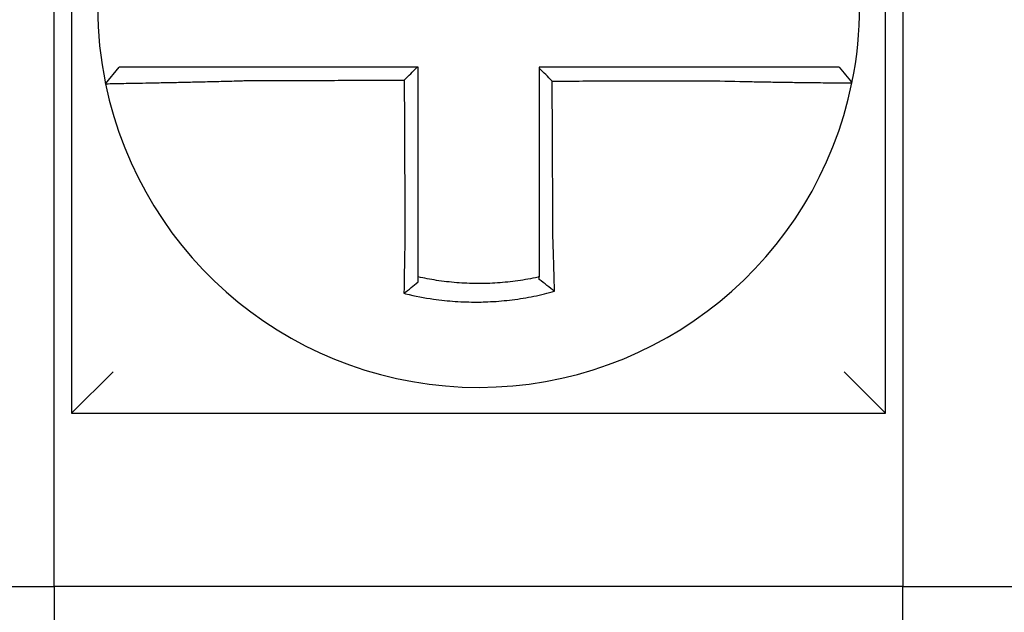
# Model space of a CAD drawing. Units: inches. Extents: x 1534 to 1914, y 173 to 334.
# Drawn here: x 1755 to 1756, y 286 to 286 of the extents above; entities that cross this region are included whole.
import ezdxf

# ---------------------------------------------------------------- set-up
doc = ezdxf.new("R2010")
doc.units = ezdxf.units.IN
doc.header["$MEASUREMENT"] = 0

msp = doc.modelspace()

# ---------------------------------------------------------------- linework, layer by layer
for p, q in [((1755.448094691467, 285.8973947879555), (1755.448094691467, 285.6623947879555)), ((1755.683094691467, 285.6623947879555), (1755.683094691467, 285.8973947879555)), ((1755.443094691467, 285.6123947879555), (1755.443094691467, 285.7973947879555)), ((1755.688094691467, 285.7973947879555), (1755.688094691467, 285.6123947879555)), ((1755.457875119643, 285.7576133588976), (1755.461769738013, 285.7623947879555)), ((1755.448094691467, 285.6623947879555), (1755.460094691467, 285.6743947879555)), ((1755.683094691467, 285.6623947879555), (1755.671094691467, 285.6743947879555)), ((1755.448094691467, 285.6623947879555), (1755.683094691467, 285.6623947879555)), ((1755.403094691467, 285.6123947879555), (1755.443094691467, 285.6123947879555)), ((1755.688094691467, 285.6123947879555), (1755.443094691467, 285.6123947879555)), ((1755.443094691467, 285.6123947879555), (1755.443094691467, 285.4623947879554)), ((1755.688094691467, 285.6123947879555), (1755.728094691467, 285.6123947879555)), ((1755.688094691467, 285.4623947879554), (1755.688094691467, 285.6123947879555))]:
    msp.add_line(p, q)
for radius, start, end in [(0.1099999999999996, 168.4804105164061, 191.6867625665478), (0.1100000000000015, 348.4804057041513, 11.68676256654779), (0.1099999999999998, 191.6867625665478, 348.4647834841164)]:
    msp.add_arc((1755.565594691467, 285.7798947879555), radius, start, end)
for points, knots in [([(1755.498926499655, 285.7623947879555), (1755.49847061665, 285.7623947879555), (1755.498014605198, 285.7623947879555), (1755.496076695949, 285.7623947879555), (1755.494599266479, 285.7623947879555), (1755.491517010939, 285.7623947879555), (1755.489913536553, 285.7623947879555), (1755.486825590917, 285.7623947879555), (1755.485339423349, 285.7623947879555), (1755.482463600621, 285.7623947879555), (1755.481072901957, 285.7623947879555), (1755.478335310218, 285.7623947879555), (1755.476992446042, 285.7623947879555), (1755.474676005111, 285.7623947879555), (1755.473680386383, 285.7623947879555), (1755.472557693967, 285.7623947879555), (1755.472383041688, 285.7623947879555), (1755.471125261847, 285.7623947879555), (1755.470109377694, 285.7623947879555), (1755.46819451811, 285.7623947879555), (1755.467302167517, 285.7623947879555), (1755.465732752926, 285.7623947879555), (1755.465049163437, 285.7623947879555), (1755.463873740891, 285.7623947879555), (1755.463380227233, 285.7623947879555), (1755.462179213793, 285.7623947879555), (1755.461769837627, 285.7623947879555), (1755.461769739527, 285.7623947879555)], [0.1248655860601417, 0.1248655860601417, 0.1248655860601417, 0.1248655860601417, 0.1283271088813587, 0.1283271088813587, 0.1395897192844322, 0.1395897192844322, 0.1520032139078165, 0.1520032139078165, 0.1639401367372406, 0.1639401367372406, 0.1757064366857032, 0.1757064366857032, 0.1879438413202862, 0.1879438413202862, 0.1978909294188993, 0.1978909294188993, 0.1997447178711789, 0.1997447178711789, 0.2113762323463602, 0.2113762323463602, 0.2234891270579422, 0.2234891270579422, 0.2351656450013015, 0.2351656450013015, 0.2467350805395316, 0.2467350805395316, 0.2701033642889646, 0.2701033642889646, 0.2701033642889646, 0.2701033642889646]), ([(1755.547830878364, 285.7623947879555), (1755.546522199217, 285.7623947879555), (1755.54521352007, 285.7623947879555), (1755.542508224065, 285.7623947879555), (1755.541111607207, 285.7623947879555), (1755.538318373533, 285.7623947879555), (1755.536921756717, 285.7623947879555), (1755.534128522924, 285.7623947879555), (1755.53273190595, 285.7623947879555), (1755.529938672603, 285.7623947879555), (1755.528542056216, 285.7623947879555), (1755.525750055164, 285.7623947879555), (1755.524354670557, 285.7623947879555), (1755.522958056175, 285.7623947879555), (1755.522956822213, 285.7623947879555), (1755.521558973877, 285.7623947879555), (1755.520162363445, 285.7623947879555), (1755.517369111156, 285.7623947879555), (1755.515972470431, 285.7623947879555), (1755.513179306511, 285.7623947879555), (1755.511782778501, 285.7623947879555), (1755.508989282868, 285.7623947879555), (1755.507592335596, 285.7623947879555), (1755.503776681008, 285.7623947879555), (1755.501355956458, 285.7623947879555), (1755.498926499655, 285.7623947879555)], [0.0006700857053322, 0.0006700857053322, 0.0006700857053322, 0.0006700857053322, 0.0106422271343896, 0.0106422271343896, 0.0212844542687791, 0.0212844542687791, 0.0319266814031687, 0.0319266814031687, 0.0425689085375583, 0.0425689085375583, 0.0532111356719479, 0.0532111356719479, 0.0638439599883727, 0.0638439599883727, 0.0638533628063374, 0.0638533628063374, 0.074495589940727, 0.074495589940727, 0.0851378170751166, 0.0851378170751166, 0.0957800442095062, 0.0957800442095062, 0.1064222713438957, 0.1064222713438957, 0.1248655860601629, 0.1248655860601629, 0.1248655860601629, 0.1248655860601629]), ([(1755.548094691467, 285.7132046920952), (1755.548094691467, 285.7142389574798), (1755.548094691467, 285.7152731034315), (1755.548094691467, 285.7177043178741), (1755.548094691467, 285.7191006192908), (1755.548094691467, 285.7218936241312), (1755.548094691467, 285.7232902769064), (1755.548094691467, 285.7260835027017), (1755.548094691467, 285.7274800734801), (1755.548094691467, 285.730273238351), (1755.548094691467, 285.7316698319494), (1755.548094691467, 285.7344630130558), (1755.548094691467, 285.7358596006068), (1755.548094691467, 285.7374012460838), (1755.548094691467, 285.7375463031993), (1755.548094691467, 285.7389428917255), (1755.548094691467, 285.7401944236894), (1755.548094691467, 285.7428425444334), (1755.548094691467, 285.7442391331737), (1755.548094691467, 285.7470323107709), (1755.548094691467, 285.7484288996275), (1755.548094691467, 285.7512220773091), (1755.548094691467, 285.7526186661345), (1755.548094691467, 285.7568084326234), (1755.548094691467, 285.75960161029), (1755.548094691467, 285.7623947879555)], [0.026650037670037, 0.026650037670037, 0.026650037670037, 0.026650037670037, 0.0345291774548191, 0.0345291774548191, 0.0451714045892087, 0.0451714045892087, 0.0558136317235983, 0.0558136317235983, 0.0664558588579878, 0.0664558588579878, 0.0770980859923774, 0.0770980859923774, 0.087740313126767, 0.087740313126767, 0.0888456715208888, 0.0888456715208888, 0.0983825402611566, 0.0983825402611566, 0.109024767395546, 0.109024767395546, 0.1196669945299356, 0.1196669945299356, 0.1303092216643252, 0.1303092216643252, 0.1515936759361254, 0.1515936759361254, 0.1515936759361254, 0.1515936759361254]), ([(1755.632248870622, 285.7623947879555), (1755.631224904973, 285.7623947879555), (1755.630201714694, 285.7623947879555), (1755.627782224866, 285.7623947879555), (1755.626386801694, 285.7623947879555), (1755.623594585859, 285.7623947879555), (1755.62219765032, 285.7623947879555), (1755.619404142311, 285.7623947879555), (1755.61800761053, 285.7623947879555), (1755.615214450466, 285.7623947879555), (1755.61381781078, 285.7623947879555), (1755.611024557039, 285.7623947879555), (1755.609627946183, 285.7623947879555), (1755.608230025618, 285.7623947879555), (1755.608228719313, 285.7623947879555), (1755.606832105045, 285.7623947879555), (1755.605436792796, 285.7623947879555), (1755.602644863794, 285.7623947879555), (1755.601248247293, 285.7623947879555), (1755.59845501381, 285.7623947879555), (1755.59705839676, 285.7623947879555), (1755.594265162785, 285.7623947879555), (1755.592868545881, 285.7623947879555), (1755.58867951649, 285.7623947879555), (1755.585887103972, 285.7623947879555), (1755.583094691467, 285.7623947879555)], [0.1717733076005817, 0.1717733076005817, 0.1717733076005817, 0.1717733076005817, 0.1795426670055542, 0.1795426670055542, 0.1901848941399437, 0.1901848941399437, 0.2008271212743333, 0.2008271212743333, 0.2114693484087229, 0.2114693484087229, 0.2221115755431125, 0.2221115755431125, 0.232753802677502, 0.232753802677502, 0.2327637567457033, 0.2327637567457033, 0.2433960298118917, 0.2433960298118917, 0.2540382569462812, 0.2540382569462812, 0.2646804840806708, 0.2646804840806708, 0.2753227112150603, 0.2753227112150603, 0.2966009066291353, 0.2966009066291353, 0.2966009066291353, 0.2966009066291353]), ([(1755.586834661708, 285.7584037190019), (1755.586212412668, 285.7590237193907), (1755.585590225643, 285.7596437717791), (1755.584343569535, 285.7608863796775), (1755.583719096867, 285.7615089396492), (1755.583094691467, 285.7621315481304)], [0, 0, 0, 0, 0.008199654123453, 0.008199654123453, 0.0164311362800588, 0.0164311362800588, 0.0164311362800588, 0.0164311362800588]), ([(1755.583094691467, 285.7621315481304), (1755.583094691467, 285.76082270596), (1755.583094691467, 285.7595138637896), (1755.583094691467, 285.7568084328385), (1755.583094691467, 285.7554118440575), (1755.583094691467, 285.7526186665046), (1755.583094691467, 285.7512220777328), (1755.583094691467, 285.7484289001549), (1755.583094691467, 285.7470323113491), (1755.583094691467, 285.7442391338647), (1755.583094691467, 285.7428425451853), (1755.583094691467, 285.7400494299643), (1755.583094691467, 285.7386529034263), (1755.583094691467, 285.7372563151623), (1755.583094691467, 285.7372562525496), (1755.583094691467, 285.735859601673), (1755.583094691467, 285.7344630142805), (1755.583094691467, 285.7316698328686), (1755.583094691467, 285.7302732389371), (1755.583094691467, 285.7274800757533), (1755.583094691467, 285.7260835064361), (1755.583094691467, 285.7232902746718), (1755.583094691467, 285.7218936168042), (1755.583094691467, 285.7180860048105), (1755.583094691467, 285.7156769154983), (1755.583094691467, 285.7132625021841)], [0.0006686430186213, 0.0006686430186213, 0.0006686430186213, 0.0006686430186213, 0.0106422271343896, 0.0106422271343896, 0.0212844542687792, 0.0212844542687792, 0.0319266814031688, 0.0319266814031688, 0.0425689085375582, 0.0425689085375582, 0.0532111356719478, 0.0532111356719478, 0.0638528856877231, 0.0638528856877231, 0.0638533628063374, 0.0638533628063374, 0.074495589940727, 0.074495589940727, 0.0851378170751166, 0.0851378170751166, 0.095780044209506, 0.095780044209506, 0.1064222713438956, 0.1064222713438956, 0.1247966869137199, 0.1247966869137199, 0.1247966869137199, 0.1247966869137199]), ([(1755.669690589274, 285.7623947879555), (1755.669686275694, 285.7623947879555), (1755.669580985928, 285.7623947879555), (1755.669162727119, 285.7623947879555), (1755.668841723126, 285.7623947879555), (1755.66800711451, 285.7623947879555), (1755.667502137213, 285.7623947879555), (1755.666303531085, 285.7623947879555), (1755.665608395606, 285.7623947879555), (1755.66401564716, 285.7623947879555), (1755.663111748246, 285.7623947879555), (1755.661174900259, 285.7623947879555), (1755.660148851407, 285.7623947879555), (1755.658909720899, 285.7623947879555), (1755.658764692735, 285.7623947879555), (1755.657636992679, 285.7623947879555), (1755.656602666417, 285.7623947879555), (1755.654237114942, 285.7623947879555), (1755.652886782333, 285.7623947879555), (1755.650136272001, 285.7623947879555), (1755.648740308074, 285.7623947879555), (1755.645855867562, 285.7623947879555), (1755.64436640848, 285.7623947879555), (1755.639403154866, 285.7623947879555), (1755.635825229475, 285.7623947879555), (1755.632248870622, 285.7623947879555)], [0.0253976404889941, 0.0253976404889941, 0.0253976404889941, 0.0253976404889941, 0.0371472933039366, 0.0371472933039366, 0.0493449906548802, 0.0493449906548802, 0.0610487032768925, 0.0610487032768925, 0.0728412288237163, 0.0728412288237163, 0.0850542647781954, 0.0850542647781954, 0.0967627945958499, 0.0967627945958499, 0.0983003826834049, 0.0983003826834049, 0.1086229204780861, 0.1086229204780861, 0.1209028858136687, 0.1209028858136687, 0.1326928333392091, 0.1326928333392091, 0.144637405207386, 0.144637405207386, 0.1717733076005819, 0.1717733076005819, 0.1717733076005819, 0.1717733076005819]), ([(1755.669718562907, 285.7623947879555), (1755.669717785882, 285.7623947879555), (1755.669717008847, 285.7623947879555), (1755.669715454759, 285.7623947879555), (1755.669714677705, 285.7623947879555), (1755.66971312358, 285.7623947879555), (1755.669712346508, 285.7623947879555), (1755.669710792345, 285.7623947879555), (1755.669710015254, 285.7623947879555), (1755.669708461053, 285.7623947879555), (1755.669707683944, 285.7623947879555), (1755.669706130184, 285.7623947879555), (1755.669705353533, 285.7623947879555), (1755.669704576396, 285.7623947879555), (1755.669704575918, 285.7623947879555), (1755.669703798303, 285.7623947879555), (1755.669703021156, 285.7623947879555), (1755.669701466844, 285.7623947879555), (1755.669700689679, 285.7623947879555), (1755.669699135329, 285.7623947879555), (1755.669698358145, 285.7623947879555), (1755.669696803758, 285.7623947879555), (1755.669696026555, 285.7623947879555), (1755.669693696024, 285.7623947879555), (1755.669692142582, 285.7623947879555), (1755.669690589274, 285.7623947879555)], [0, 0, 0, 0, 0.0021167208323466, 0.0021167208323466, 0.0042334416676228, 0.0042334416676228, 0.006350162505829, 0.006350162505829, 0.0084668833469659, 0.0084668833469659, 0.010583604191034, 0.010583604191034, 0.0126990247785017, 0.0126990247785017, 0.0127003250380337, 0.0127003250380337, 0.0148170458879655, 0.0148170458879655, 0.0169337667408302, 0.0169337667408302, 0.0190504875966278, 0.0190504875966278, 0.0211672084553594, 0.0211672084553594, 0.0253976404889997, 0.0253976404889997, 0.0253976404889997, 0.0253976404889997]), ([(1755.669718562907, 285.7623947879555), (1755.670328619553, 285.7616502321804), (1755.670938676198, 285.7609056764052), (1755.672158789489, 285.759416564855), (1755.672768846134, 285.7586720090799), (1755.67337890278, 285.7579274533047)], [0, 0, 0, 0, 0.0073347493912612, 0.0073347493912612, 0.0146694987825224, 0.0146694987825224, 0.0146694987825224, 0.0146694987825224]), ([(1755.457875031527, 285.7576130720768), (1755.457873132525, 285.757622252508), (1755.458334391258, 285.757637401551), (1755.459684193787, 285.7576689505958), (1755.46023389064, 285.7576807702017), (1755.461541278352, 285.7577075015906), (1755.462300824007, 285.7577224408119), (1755.464043014353, 285.7577560681916), (1755.465032849895, 285.7577748743404), (1755.467155310698, 285.7578152062821), (1755.468280650586, 285.7578365941379), (1755.469673060443, 285.7578633937651), (1755.469866388884, 285.757867121736), (1755.471109015895, 285.7578911355541), (1755.472210462717, 285.7579126529615), (1755.474771782649, 285.7579636491422), (1755.476255731662, 285.7579938186614), (1755.479278908381, 285.7580573025959), (1755.480813762101, 285.7580904515988), (1755.483985472676, 285.7581616051002), (1755.485623450315, 285.758199671501), (1755.489024126715, 285.7582823140799), (1755.490788585745, 285.7583270823593), (1755.494177056632, 285.758417693943), (1755.495799883088, 285.7584630709652), (1755.497926352048, 285.7585256696987), (1755.498426578049, 285.7585406220768), (1755.498926499655, 285.7585558048358)], [-0.2703526131917137, -0.2703526131917137, -0.2703526131917137, -0.2703526131917137, -0.2467350805395316, -0.2467350805395316, -0.2351656450013015, -0.2351656450013015, -0.2234891270579422, -0.2234891270579422, -0.2113762323463602, -0.2113762323463602, -0.1997447178711789, -0.1997447178711789, -0.1978909294188993, -0.1978909294188993, -0.1879438413202862, -0.1879438413202862, -0.1757064366857032, -0.1757064366857032, -0.1639401367372406, -0.1639401367372406, -0.1520032139078165, -0.1520032139078165, -0.1395897192844322, -0.1395897192844322, -0.1283271088813587, -0.1283271088813587, -0.1248655860601403, -0.1248655860601403, -0.1248655860601403, -0.1248655860601403]), ([(1755.498926499655, 285.7585558048358), (1755.501355956458, 285.7585615978526), (1755.503776681008, 285.7585673905201), (1755.507592335596, 285.7585765259687), (1755.508989282868, 285.7585798685751), (1755.511782778501, 285.7585865537879), (1755.513179306511, 285.7585898963945), (1755.515972470431, 285.7585965816073), (1755.517369111156, 285.7585999242137), (1755.520162363445, 285.7586066094266), (1755.521558973877, 285.758609952033), (1755.522956822213, 285.7586132975928), (1755.522958056175, 285.758613300546), (1755.524354670557, 285.7586166431525), (1755.525750055164, 285.7586199828056), (1755.528542056216, 285.7586266650652), (1755.529938672603, 285.7586300076716), (1755.53273190595, 285.7586366928845), (1755.534128522924, 285.7586400354909), (1755.536921756717, 285.7586467207037), (1755.538318373533, 285.7586500633102), (1755.541111607207, 285.758656748523), (1755.542508224065, 285.7586600911294), (1755.543973928532, 285.7586635990874), (1755.544043016146, 285.7586637644389), (1755.54411210376, 285.7586639297904)], [-0.1248655860601629, -0.1248655860601629, -0.1248655860601629, -0.1248655860601629, -0.1064222713438957, -0.1064222713438957, -0.0957800442095062, -0.0957800442095062, -0.0851378170751166, -0.0851378170751166, -0.074495589940727, -0.074495589940727, -0.0638533628063374, -0.0638533628063374, -0.0638439599883727, -0.0638439599883727, -0.0532111356719479, -0.0532111356719479, -0.0425689085375583, -0.0425689085375583, -0.0319266814031687, -0.0319266814031687, -0.0212844542687791, -0.0212844542687791, -0.0106422271343896, -0.0106422271343896, -0.0101157791849344, -0.0101157791849344, -0.0101157791849344, -0.0101157791849344]), ([(1755.54411210376, 285.7586639297904), (1755.544119335705, 285.7571143715137), (1755.544126567651, 285.7555648132377), (1755.544140317617, 285.7526186661345), (1755.544146835639, 285.7512220773091), (1755.544159871682, 285.7484288996275), (1755.544166389703, 285.7470323107709), (1755.544179425746, 285.7442391331737), (1755.544185943768, 285.7428425444334), (1755.544198302814, 285.7401944236894), (1755.54420414384, 285.7389428917255), (1755.544210661861, 285.7375463031993), (1755.544211338857, 285.7374012460838), (1755.544218533876, 285.7358596006068), (1755.544225051897, 285.7344630130558), (1755.54423808794, 285.7316698319494), (1755.544244605962, 285.730273238351), (1755.544257642004, 285.7274800734801), (1755.544264160026, 285.7260835027017), (1755.544277196069, 285.7232902769064), (1755.54428371409, 285.7218936241312), (1755.544296750134, 285.7191006192908), (1755.544303268155, 285.7177043178741), (1755.544314611896, 285.7152731034318), (1755.544319436163, 285.7142389574796), (1755.544324263333, 285.713204692096)], [-0.1421171000881782, -0.1421171000881782, -0.1421171000881782, -0.1421171000881782, -0.1303092216643252, -0.1303092216643252, -0.1196669945299356, -0.1196669945299356, -0.109024767395546, -0.109024767395546, -0.0983825402611566, -0.0983825402611566, -0.0888456715208888, -0.0888456715208888, -0.087740313126767, -0.087740313126767, -0.0770980859923774, -0.0770980859923774, -0.0664558588579878, -0.0664558588579878, -0.0558136317235983, -0.0558136317235983, -0.0451714045892087, -0.0451714045892087, -0.0345291774548191, -0.0345291774548191, -0.0266500376724253, -0.0266500376724253, -0.0266500376724253, -0.0266500376724253]), ([(1755.586834661708, 285.7584037190019), (1755.588380417461, 285.7584074078352), (1755.589926173225, 285.7584110966684), (1755.592868545881, 285.758418118426), (1755.594265162785, 285.7584214513504), (1755.59705839676, 285.7584281171991), (1755.59845501381, 285.7584314501234), (1755.601248247293, 285.7584381159723), (1755.602644863794, 285.7584414488965), (1755.605436792796, 285.7584481116279), (1755.606832105045, 285.7584514414349), (1755.608228719313, 285.7584547743591), (1755.608230025618, 285.7584547774766), (1755.609627946183, 285.7584581135184), (1755.611024557039, 285.7584614464428), (1755.61381781078, 285.7584681122915), (1755.615214450466, 285.7584714452158), (1755.61800761053, 285.7584781110645), (1755.619404142311, 285.7584814439889), (1755.62219765032, 285.7584881098377), (1755.623594585859, 285.7584914427619), (1755.626386801694, 285.7584981086107), (1755.627782224866, 285.7585014415351), (1755.630201714694, 285.7585072076613), (1755.631224904973, 285.7585096408371), (1755.632248870622, 285.7585120741699)], [-0.2871013767791012, -0.2871013767791012, -0.2871013767791012, -0.2871013767791012, -0.2753227112150603, -0.2753227112150603, -0.2646804840806708, -0.2646804840806708, -0.2540382569462812, -0.2540382569462812, -0.2433960298118917, -0.2433960298118917, -0.2327637567457033, -0.2327637567457033, -0.232753802677502, -0.232753802677502, -0.2221115755431125, -0.2221115755431125, -0.2114693484087229, -0.2114693484087229, -0.2008271212743333, -0.2008271212743333, -0.1901848941399437, -0.1901848941399437, -0.1795426670055542, -0.1795426670055542, -0.1717733076005817, -0.1717733076005817, -0.1717733076005817, -0.1717733076005817]), ([(1755.587045530447, 285.7132625021841), (1755.587034251264, 285.7156769154912), (1755.587023002287, 285.7180860048105), (1755.587005214196, 285.7218936168042), (1755.586998690185, 285.7232902746718), (1755.586985642162, 285.7260835064361), (1755.586979118151, 285.7274800757533), (1755.586966070128, 285.7302732389371), (1755.586959546117, 285.7316698328686), (1755.586946498094, 285.7344630142805), (1755.586939974083, 285.735859601673), (1755.586933449779, 285.7372562525496), (1755.586933449486, 285.7372563151623), (1755.586926925475, 285.7386529034263), (1755.586920401756, 285.7400494299643), (1755.586907354026, 285.7428425451853), (1755.586900830014, 285.7442391338647), (1755.586887781992, 285.7470323113491), (1755.58688125798, 285.7484289001549), (1755.586868209958, 285.7512220777328), (1755.586861685946, 285.7526186665046), (1755.586848637924, 285.7554118440575), (1755.586842113913, 285.7568084328385), (1755.586835280504, 285.7582712540794), (1755.586834971106, 285.7583374865407), (1755.586834661708, 285.7584037190019)], [-0.12479668691372, -0.12479668691372, -0.12479668691372, -0.12479668691372, -0.1064222713438956, -0.1064222713438956, -0.095780044209506, -0.095780044209506, -0.0851378170751166, -0.0851378170751166, -0.074495589940727, -0.074495589940727, -0.0638533628063374, -0.0638533628063374, -0.0638528856877231, -0.0638528856877231, -0.0532111356719478, -0.0532111356719478, -0.0425689085375582, -0.0425689085375582, -0.0319266814031688, -0.0319266814031688, -0.0212844542687792, -0.0212844542687792, -0.0106422271343896, -0.0106422271343896, -0.0101375253166739, -0.0101375253166739, -0.0101375253166739, -0.0101375253166739]), ([(1755.632248870622, 285.7585120741699), (1755.636174108779, 285.7584086387974), (1755.640106577003, 285.7583215874416), (1755.645563940724, 285.7582159815935), (1755.647202026929, 285.7581864026995), (1755.650374540583, 285.758132467957), (1755.651910046181, 285.7581080501184), (1755.65493541208, 285.7580626622933), (1755.656420633463, 285.7580418780303), (1755.659022131344, 285.7580076106989), (1755.660159481605, 285.7579934923604), (1755.661399265583, 285.7579789079008), (1755.661558703476, 285.7579770487491), (1755.66292090815, 285.7579613020035), (1755.664048568772, 285.7579491966386), (1755.666176465038, 285.7579278975198), (1755.667169084269, 285.7579188516059), (1755.668917161636, 285.7579044207259), (1755.669679557535, 285.7578989212424), (1755.670992942337, 285.7578909540044), (1755.671545593486, 285.7578884622062), (1755.672457385908, 285.7578862475549), (1755.672807015204, 285.7578866501431), (1755.67325988805, 285.7578903477706), (1755.673371984247, 285.757893533848), (1755.673372909178, 285.7578980657673)], [-0.171773307696195, -0.171773307696195, -0.171773307696195, -0.171773307696195, -0.144637405207386, -0.144637405207386, -0.1326928333392091, -0.1326928333392091, -0.1209028858136687, -0.1209028858136687, -0.1086229204780861, -0.1086229204780861, -0.0983003826834049, -0.0983003826834049, -0.0967627945958499, -0.0967627945958499, -0.0850542647781954, -0.0850542647781954, -0.0728412288237163, -0.0728412288237163, -0.0610487032768925, -0.0610487032768925, -0.0493449906548802, -0.0493449906548802, -0.0371472933039366, -0.0371472933039366, -0.0253976404889941, -0.0253976404889941, -0.0253976404889941, -0.0253976404889941]), ([(1755.673372909178, 285.7578980657673), (1755.673373242243, 285.7578996976988), (1755.673373575294, 285.7579013297522), (1755.673374074886, 285.7579037781908), (1755.673374241483, 285.7579045947095), (1755.673374574652, 285.757906227718), (1755.673374741224, 285.7579070442077), (1755.673375074342, 285.7579086771582), (1755.673375240888, 285.757909493619), (1755.673375573956, 285.7579111265114), (1755.673375740478, 285.7579119429431), (1755.673375907089, 285.7579127598618), (1755.673375907191, 285.7579127603634), (1755.673376073699, 285.7579135767805), (1755.673376240093, 285.7579143926817), (1755.673376572958, 285.7579160249568), (1755.673376739428, 285.7579168413305), (1755.673377072345, 285.757918474049), (1755.673377238791, 285.7579192903937), (1755.673377571656, 285.7579209230542), (1755.673377738077, 285.7579217393698), (1755.673378070892, 285.7579233719724), (1755.673378237287, 285.7579241882591), (1755.673378570052, 285.7579258208036), (1755.673378736422, 285.7579266370615), (1755.67337890278, 285.7579274533047)], [-0.0253976404910649, -0.0253976404910649, -0.0253976404910649, -0.0253976404910649, -0.0211672084553594, -0.0211672084553594, -0.0190504875966278, -0.0190504875966278, -0.0169337667408302, -0.0169337667408302, -0.0148170458879655, -0.0148170458879655, -0.0127003250380337, -0.0127003250380337, -0.0126990247785017, -0.0126990247785017, -0.010583604191034, -0.010583604191034, -0.0084668833469659, -0.0084668833469659, -0.006350162505829, -0.006350162505829, -0.0042334416676228, -0.0042334416676228, -0.0021167208323466, -0.0021167208323466, 0, 0, 0, 0]), ([(1755.544324263333, 285.713204692096), (1755.544302494307, 285.7122709155798), (1755.544281676749, 285.7113370964519), (1755.544255764263, 285.7101240076744), (1755.544249851983, 285.7098435256753), (1755.544238119385, 285.7092795930268), (1755.544232301047, 285.7089961475944), (1755.54422077196, 285.7084270039375), (1755.544215062841, 285.7081413110728), (1755.544203766096, 285.7075683808341), (1755.544198179759, 285.7072811487232), (1755.544187141016, 285.7067058469093), (1755.54418168956, 285.7064177818895), (1755.544171584058, 285.7058764683156), (1755.544166911713, 285.7056231151146), (1755.544161667795, 285.7053353240536), (1755.544161034041, 285.7053004847779), (1755.544155167828, 285.7049774631978), (1755.544150016389, 285.7046898129333), (1755.544139875869, 285.704115737933), (1755.544134886728, 285.7038293108189), (1755.54412507678, 285.7032583068982), (1755.5441202559, 285.7029737375338), (1755.54411078843, 285.7024071109825), (1755.544106140845, 285.7021250284918), (1755.544092543313, 285.7012882676345), (1755.544083814044, 285.7007358216368), (1755.544061843943, 285.6993073767833), (1755.54404903823, 285.6984361214443), (1755.54403456331, 285.6974081550696), (1755.544032267616, 285.6972437302046), (1755.544029964436, 285.6970773757776), (1755.544029933659, 285.6970751525479), (1755.544029902887, 285.6970729293721)], [-0.0266500376700369, -0.0266500376700369, -0.0266500376700369, -0.0266500376700369, -0.0201497163362636, -0.0201497163362636, -0.0181932517450297, -0.0181932517450297, -0.0162131821332312, -0.0162131821332312, -0.0142135473061259, -0.0142135473061259, -0.0121983686040288, -0.0121983686040288, -0.0101716341024544, -0.0101716341024544, -0.0083836127696155, -0.0083836127696155, -0.0081372845224596, -0.0081372845224596, -0.0060991984915724, -0.0060991984915724, -0.0040611758102001, -0.0040611758102001, -0.002026917335562, -0.002026917335562, 0, 0, 0.0040022897886473, 0.0040022897886473, 0.0104059534504829, 0.0104059534504829, 0.0116278361736208, 0.0116278361736208, 0.0116443875224775, 0.0116443875224775, 0.0116443875224775, 0.0116443875224775]), ([(1755.548094691467, 285.7018297407064), (1755.548094691467, 285.7021620460129), (1755.548094691467, 285.7024955491571), (1755.548094691467, 285.7030870946286), (1755.548094691467, 285.7033446521049), (1755.548094691467, 285.7038620102438), (1755.548094691467, 285.7041218339722), (1755.548094691467, 285.7046431823438), (1755.548094691467, 285.704904700198), (1755.548094691467, 285.7054288508548), (1755.548094691467, 285.705691485827), (1755.548094691467, 285.7059864176834), (1755.548094691467, 285.7060182273819), (1755.548094691467, 285.7062809927054), (1755.548094691467, 285.7065123160401), (1755.548094691467, 285.7070065651824), (1755.548094691467, 285.707269587138), (1755.548094691467, 285.7077948829046), (1755.548094691467, 285.7080571523935), (1755.548094691467, 285.708580301401), (1755.548094691467, 285.7088411760315), (1755.548094691467, 285.7093608912638), (1755.548094691467, 285.7096197268421), (1755.548094691467, 285.7101347123982), (1755.548094691467, 285.7103908574235), (1755.548094691467, 285.7114987279015), (1755.548094691467, 285.712351651632), (1755.548094691467, 285.7132046920952)], [-0.0026412179469008, -0.0026412179469008, -0.0026412179469008, -0.0026412179469008, 0, 0, 0.002026917335562, 0.002026917335562, 0.0040611758102001, 0.0040611758102001, 0.0060991984915724, 0.0060991984915724, 0.0081372845224596, 0.0081372845224596, 0.0083836127696155, 0.0083836127696155, 0.0101716341024544, 0.0101716341024544, 0.0121983686040288, 0.0121983686040288, 0.0142135473061259, 0.0142135473061259, 0.0162131821332312, 0.0162131821332312, 0.0181932517450297, 0.0181932517450297, 0.0201497163362636, 0.0201497163362636, 0.0266500376700369, 0.0266500376700369, 0.0266500376700369, 0.0266500376700369]), ([(1755.583094691467, 285.7132625021841), (1755.583094691467, 285.7131518608253), (1755.583094691467, 285.7130412265954), (1755.583094691467, 285.7124244711321), (1755.583094691467, 285.7119185683512), (1755.583094691467, 285.7111614953307), (1755.583094691467, 285.7109100332347), (1755.583094691467, 285.7104039268296), (1755.583094691467, 285.7101492878665), (1755.583094691467, 285.7096374449779), (1755.583094691467, 285.7093802462714), (1755.583094691467, 285.7088639370728), (1755.583094691467, 285.7086048320629), (1755.583094691467, 285.7080853546417), (1755.583094691467, 285.707824987358), (1755.583094691467, 285.7073036276611), (1755.583094691467, 285.7070426396989), (1755.583094691467, 285.7066370723835), (1755.583094691467, 285.7064921744383), (1755.583094691467, 285.7062312673392), (1755.583094691467, 285.7061152038911), (1755.583094691467, 285.7057383764824), (1755.583094691467, 285.7054780321067), (1755.583094691467, 285.7049585857114), (1755.583094691467, 285.704699481224), (1755.583094691467, 285.7041830778424), (1755.583094691467, 285.7039257852183), (1755.583094691467, 285.7034136009827), (1755.583094691467, 285.7031586865796), (1755.583094691467, 285.7025447888616), (1755.583094691467, 285.7021865306623), (1755.583094691467, 285.7018297421997)], [0.1247966869137199, 0.1247966869137199, 0.1247966869137199, 0.1247966869137199, 0.125639830667873, 0.125639830667873, 0.1294974065525742, 0.1294974065525742, 0.1314169231967215, 0.1314169231967215, 0.1333634981328507, 0.1333634981328507, 0.1353330918345979, 0.1353330918345979, 0.1373216691188027, 0.1373216691188027, 0.1393252161211608, 0.1393252161211608, 0.1413397551046714, 0.1413397551046714, 0.1424612953493864, 0.1424612953493864, 0.1433613585350039, 0.1433613585350039, 0.1453861637729657, 0.1453861637729657, 0.1474103897177105, 0.1474103897177105, 0.1494303567746429, 0.1494303567746429, 0.1514425116140944, 0.1514425116140944, 0.1542901562905393, 0.1542901562905393, 0.1542901562905393, 0.1542901562905393]), ([(1755.58750352789, 285.6976651725489), (1755.587495057234, 285.6979898313442), (1755.587486504041, 285.6983156022297), (1755.587449985177, 285.6996974193233), (1755.587421217517, 285.7007637869802), (1755.5873836925, 285.7021222529969), (1755.58737586225, 285.7024040226288), (1755.587360033538, 285.7029700606931), (1755.58735203409, 285.7032543538829), (1755.587335877638, 285.7038248414051), (1755.587327720574, 285.7041110285977), (1755.587311261483, 285.7046846592532), (1755.587302959357, 285.7049721054061), (1755.587290862698, 285.7053880788399), (1755.587287125985, 285.7055161881865), (1755.587278700948, 285.7058041488063), (1755.58727400472, 285.7059640537851), (1755.587260810539, 285.7064115760653), (1755.587252262847, 285.7066995055329), (1755.587235068922, 285.7072745680117), (1755.587226423483, 285.707561696749), (1755.587209052376, 285.7081344500074), (1755.58720032779, 285.7084200697548), (1755.587182818011, 285.7089890952783), (1755.587174034192, 285.7092724961434), (1755.587156427167, 285.7098363641954), (1755.587147605622, 285.7101168270235), (1755.58712994462, 285.7106741408338), (1755.587121107112, 285.7109509875705), (1755.587094304874, 285.7117843069664), (1755.587076132933, 285.7123409205118), (1755.587053640265, 285.7130191922859), (1755.587049592219, 285.7131408493766), (1755.587045530447, 285.7132625021841)], [-0.1615481522991697, -0.1615481522991697, -0.1615481522991697, -0.1615481522991697, -0.1591576633834968, -0.1591576633834968, -0.1514425116140944, -0.1514425116140944, -0.1494303567746429, -0.1494303567746429, -0.1474103897177105, -0.1474103897177105, -0.1453861637729657, -0.1453861637729657, -0.1433613585350039, -0.1433613585350039, -0.1424612953493864, -0.1424612953493864, -0.1413397551046714, -0.1413397551046714, -0.1393252161211608, -0.1393252161211608, -0.1373216691188027, -0.1373216691188027, -0.1353330918345979, -0.1353330918345979, -0.1333634981328507, -0.1333634981328507, -0.1314169231967215, -0.1314169231967215, -0.1294974065525742, -0.1294974065525742, -0.125639830667873, -0.125639830667873, -0.1247966869136114, -0.1247966869136114, -0.1247966869136114, -0.1247966869136114]), ([(1755.548094691467, 285.7003647353543), (1755.548094691467, 285.7006810265841), (1755.548094691467, 285.7009984403548), (1755.548094691467, 285.7014875718735), (1755.548094691467, 285.7016584971079), (1755.548094691467, 285.7018297405417)], [-0.0065434416606673, -0.0065434416606673, -0.0065434416606673, -0.0065434416606673, -0.0040022897886473, -0.0040022897886473, -0.0026412179469008, -0.0026412179469008, -0.0026412179469008, -0.0026412179469008]), ([(1755.583094691466, 285.701829740609), (1755.582980307246, 285.7018040988664), (1755.582865867722, 285.7017787087595), (1755.581735753325, 285.7015305809051), (1755.580751244466, 285.7013351690048), (1755.578849163889, 285.700991966611), (1755.577885257887, 285.7008358499878), (1755.575932451841, 285.7005568658036), (1755.574956138945, 285.7004358275134), (1755.573005101101, 285.7002301760449), (1755.572026907873, 285.7001452260047), (1755.57006662736, 285.7000113146916), (1755.569085429516, 285.6999624413094), (1755.567275395089, 285.6999056354539), (1755.566446335897, 285.6998925173476), (1755.565464404992, 285.6998922375086), (1755.56531132605, 285.6998926332845), (1755.564175689329, 285.6998988285679), (1755.563193625157, 285.6999222909044), (1755.561231180236, 285.7000053228018), (1755.560250495503, 285.7000649323944), (1755.5582915612, 285.70022024982), (1755.557314210354, 285.7003159152768), (1755.555365282577, 285.7005428881533), (1755.554390143149, 285.7006746343639), (1755.551628995636, 285.7010999450616), (1755.54990226852, 285.701424532395), (1755.548094691467, 285.7018297406092)], [-0.0009343235859849, -0.0009343235859849, -0.0009343235859849, -0.0009343235859849, 0, 0, 0.0082878618469564, 0.0082878618469564, 0.0165820570468513, 0.0165820570468513, 0.0248825869093383, 0.0248825869093383, 0.0331894527852586, 0.0331894527852586, 0.0415026560683917, 0.0415026560683917, 0.0485251540921743, 0.0485251540921743, 0.0498221981972968, 0.0498221981972968, 0.0581480806572576, 0.0581480806572576, 0.0664803049824618, 0.0664803049824618, 0.074818872757662, 0.074818872757662, 0.0831637856211836, 0.0831637856211836, 0.0984531484997382, 0.0984531484997382, 0.0984531484997382, 0.0984531484997382]), ([(1755.587503527882, 285.6976651725517), (1755.586768777195, 285.6982137895599), (1755.586037130629, 285.6987706527416), (1755.584567461848, 285.6999147261288), (1755.583825769351, 285.700505584756), (1755.583094691467, 285.7011043422299)], [0, 0, 0, 0, 0.0079276034968969, 0.0079276034968969, 0.016098399097965, 0.016098399097965, 0.016098399097965, 0.016098399097965]), ([(1755.544029902887, 285.6970729293721), (1755.544725137863, 285.6976143406967), (1755.545417327232, 285.6981630074401), (1755.546770382584, 285.6992579871239), (1755.547436852844, 285.6998082812097), (1755.548094691467, 285.7003647367484)], [-0.0149886922662634, -0.0149886922662634, -0.0149886922662634, -0.0149886922662634, -0.0074018465574586, -0.0074018465574586, 0, 0, 0, 0]), ([(1755.544029902887, 285.6970729293721), (1755.544182681043, 285.6970348692335), (1755.544335538229, 285.6969972372866), (1755.54727474576, 285.6962822278165), (1755.549902882797, 285.6957855632306), (1755.553623748344, 285.6952549128163), (1755.554667104951, 285.6951258336202), (1755.556751512179, 285.6949067593344), (1755.55779636859, 285.6948162955573), (1755.55988973569, 285.6946738640608), (1755.560937287502, 285.694621941524), (1755.56303267516, 285.6945567302168), (1755.564080836081, 285.6945433987085), (1755.565292407155, 285.6945503045564), (1755.565455711263, 285.6945517038679), (1755.566503164833, 285.6945636847646), (1755.567387239267, 285.6945875341649), (1755.56931671673, 285.6946696115975), (1755.570362234265, 285.6947333635038), (1755.572450159588, 285.6948993345105), (1755.573491619944, 285.6950014599621), (1755.575567993196, 285.6952436909949), (1755.576606602156, 285.6953841556298), (1755.578683165229, 285.695704249429), (1755.57970771405, 285.6958819302251), (1755.581728595324, 285.6962700902575), (1755.582774256426, 285.6964894344721), (1755.584831391541, 285.6969636686933), (1755.585806021345, 285.6972065838122), (1755.587019085891, 285.6975318312477), (1755.58726143759, 285.6975979612298), (1755.58750352789, 285.6976651725489)], [-0.1057483907357839, -0.1057483907357839, -0.1057483907357839, -0.1057483907357839, -0.1045732432779809, -0.1045732432779809, -0.0831637856211836, -0.0831637856211836, -0.074818872757662, -0.074818872757662, -0.0664803049824618, -0.0664803049824618, -0.0581480806572576, -0.0581480806572576, -0.0498221981972968, -0.0498221981972968, -0.0485251540921743, -0.0485251540921743, -0.0415026560683917, -0.0415026560683917, -0.0331894527852586, -0.0331894527852586, -0.0248825869093383, -0.0248825869093383, -0.0165820570468513, -0.0165820570468513, -0.0082878618469564, -0.0082878618469564, 0, 0, 0.0075229350936323, 0.0075229350936323, 0.0094036688670404, 0.0094036688670404, 0.0094036688670404, 0.0094036688670404])]:
    msp.add_open_spline(points, degree=3, knots=knots)
for points in [[(1755.54411210376, 285.7586639297904), (1755.545351450276, 285.7599077451427), (1755.54659105162, 285.7611513735614), (1755.547830878364, 285.7623947879555)], [(1755.548094691467, 285.7623947879555), (1755.548006753766, 285.7623947879555), (1755.547918816066, 285.7623947879555), (1755.547830878364, 285.7623947879555)], [(1755.583094691467, 285.7623947879555), (1755.583094691467, 285.7623070413471), (1755.583094691467, 285.7622192947387), (1755.583094691467, 285.7621315481304)], [(1755.583094691467, 285.7011043393242), (1755.583094691467, 285.7013454577118), (1755.583094691467, 285.7015872589865), (1755.583094691467, 285.7018297395207)]]:
    msp.add_open_spline(points, degree=3)

doc.saveas('drawing.dxf')
